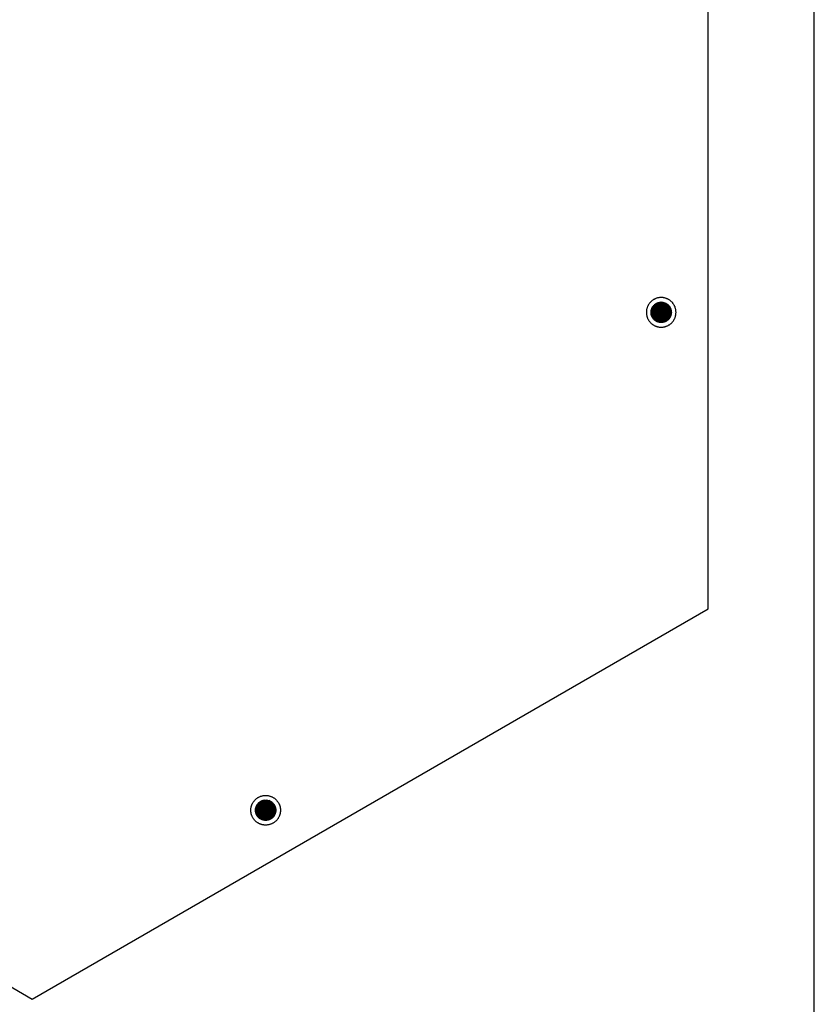
# Model space of a CAD drawing. Units: millimetres. Extents: x 5463 to 6663, y -142 to 2258.
# Drawn here: x 6408 to 6663, y 996 to 1311 of the extents above; entities that cross this region are included whole.
import ezdxf

# ---------------------------------------------------------------- set-up
doc = ezdxf.new("R2010")
doc.units = ezdxf.units.MM
doc.header["$MEASUREMENT"] = 0
doc.layers.add('Através', color=1, linetype='Continuous')
doc.layers.add('Default', color=7, linetype='Continuous')

msp = doc.modelspace()

# ---------------------------------------------------------------- hatches: boundary and pattern name
at = {"layer": 'Através', "extrusion": (0, 0, -1)}
h = msp.add_hatch(dxfattribs=at)
h.set_pattern_fill('Grid', color=256, angle=60, style=0, pattern_type=2)
h.set_pattern_definition([(60, (-7657.75045, -4946.2563), (-0.216506351, 0.125), []), (150, (-7657.75045, -4946.2563), (-0.125, -0.216506351), [])])
h.paths.add_polyline_path([(-6612.32, 1220.54), (-6612.39, 1220.57), (-6612.45, 1220.61), (-6612.51, 1220.64), (-6612.58, 1220.67), (-6612.65, 1220.7), (-6612.72, 1220.73), (-6612.79, 1220.76), (-6612.86, 1220.79), (-6612.93, 1220.81), (-6613.01, 1220.83), (-6613.08, 1220.86), (-6613.16, 1220.88), (-6613.24, 1220.89), (-6613.31, 1220.91), (-6613.39, 1220.92), (-6613.47, 1220.94), (-6613.55, 1220.95), (-6613.63, 1220.96), (-6613.71, 1220.96), (-6613.8, 1220.97), (-6613.88, 1220.97), (-6613.96, 1220.97), (-6614.04, 1220.97), (-6614.13, 1220.97), (-6614.21, 1220.96), (-6614.29, 1220.95), (-6614.38, 1220.94), (-6614.46, 1220.93), (-6614.54, 1220.92), (-6614.62, 1220.9), (-6614.71, 1220.88), (-6614.79, 1220.86), (-6614.87, 1220.84), (-6614.95, 1220.81), (-6615.03, 1220.79), (-6615.11, 1220.76), (-6615.19, 1220.73), (-6615.26, 1220.69), (-6615.34, 1220.66), (-6615.41, 1220.62), (-6615.49, 1220.58), (-6615.56, 1220.54), (-6615.63, 1220.5), (-6615.7, 1220.46), (-6615.77, 1220.41), (-6615.84, 1220.37), (-6615.9, 1220.32), (-6615.97, 1220.27), (-6616.03, 1220.22), (-6616.09, 1220.17), (-6616.15, 1220.11), (-6616.21, 1220.06), (-6616.26, 1220), (-6616.32, 1219.95), (-6616.37, 1219.89), (-6616.42, 1219.83), (-6616.47, 1219.77), (-6616.52, 1219.71), (-6616.56, 1219.65), (-6616.6, 1219.59), (-6616.65, 1219.53), (-6616.69, 1219.47), (-6616.73, 1219.41), (-6616.76, 1219.35), (-6616.8, 1219.28), (-6616.83, 1219.22), (-6616.86, 1219.15), (-6616.9, 1219.09), (-6616.93, 1219.02), (-6616.96, 1218.95), (-6616.98, 1218.88), (-6617.01, 1218.81), (-6617.04, 1218.74), (-6617.06, 1218.66), (-6617.08, 1218.59), (-6617.1, 1218.51), (-6617.12, 1218.43), (-6617.14, 1218.36), (-6617.15, 1218.28), (-6617.16, 1218.2), (-6617.17, 1218.12), (-6617.18, 1218.04), (-6617.19, 1217.96), (-6617.19, 1217.87), (-6617.2, 1217.79), (-6617.2, 1217.71), (-6617.2, 1217.63), (-6617.19, 1217.54), (-6617.19, 1217.46), (-6617.18, 1217.38), (-6617.17, 1217.29), (-6617.16, 1217.21), (-6617.14, 1217.13), (-6617.13, 1217.04), (-6617.11, 1216.96), (-6617.09, 1216.88), (-6617.06, 1216.8), (-6617.04, 1216.72), (-6617.01, 1216.64), (-6616.98, 1216.56), (-6616.95, 1216.48), (-6616.92, 1216.41), (-6616.88, 1216.33), (-6616.85, 1216.26), (-6616.81, 1216.18), (-6616.77, 1216.11), (-6616.73, 1216.04), (-6616.68, 1215.97), (-6616.64, 1215.9), (-6616.59, 1215.83), (-6616.54, 1215.77), (-6616.49, 1215.7), (-6616.44, 1215.64), (-6616.39, 1215.58), (-6616.34, 1215.52), (-6616.28, 1215.46), (-6616.23, 1215.41), (-6616.17, 1215.35), (-6616.12, 1215.3), (-6616.06, 1215.25), (-6616, 1215.2), (-6615.94, 1215.15), (-6615.88, 1215.11), (-6615.82, 1215.07), (-6615.76, 1215.02), (-6615.7, 1214.98), (-6615.63, 1214.94), (-6615.57, 1214.91), (-6615.51, 1214.87), (-6615.45, 1214.84), (-6615.38, 1214.81), (-6615.31, 1214.77), (-6615.24, 1214.74), (-6615.18, 1214.71), (-6615.1, 1214.69), (-6615.03, 1214.66), (-6614.96, 1214.63), (-6614.89, 1214.61), (-6614.81, 1214.59), (-6614.74, 1214.57), (-6614.66, 1214.55), (-6614.58, 1214.53), (-6614.5, 1214.52), (-6614.42, 1214.51), (-6614.34, 1214.5), (-6614.26, 1214.49), (-6614.18, 1214.48), (-6614.1, 1214.48), (-6614.02, 1214.47), (-6613.93, 1214.47), (-6613.85, 1214.47), (-6613.77, 1214.48), (-6613.68, 1214.48), (-6613.6, 1214.49), (-6613.52, 1214.5), (-6613.43, 1214.51), (-6613.35, 1214.53), (-6613.27, 1214.54), (-6613.19, 1214.56), (-6613.11, 1214.58), (-6613.03, 1214.61), (-6612.94, 1214.63), (-6612.87, 1214.66), (-6612.79, 1214.69), (-6612.71, 1214.72), (-6612.63, 1214.75), (-6612.56, 1214.79), (-6612.48, 1214.82), (-6612.41, 1214.86), (-6612.33, 1214.9), (-6612.26, 1214.94), (-6612.19, 1214.99), (-6612.13, 1215.03), (-6612.06, 1215.08), (-6611.99, 1215.13), (-6611.93, 1215.18), (-6611.87, 1215.23), (-6611.81, 1215.28), (-6611.75, 1215.33), (-6611.69, 1215.39), (-6611.63, 1215.44), (-6611.58, 1215.5), (-6611.53, 1215.55), (-6611.48, 1215.61), (-6611.43, 1215.67), (-6611.38, 1215.73), (-6611.33, 1215.79), (-6611.29, 1215.85), (-6611.25, 1215.91), (-6611.21, 1215.97), (-6611.17, 1216.04), (-6611.13, 1216.1), (-6611.1, 1216.16), (-6611.06, 1216.22), (-6611.03, 1216.29), (-6611, 1216.36), (-6610.97, 1216.43), (-6610.94, 1216.49), (-6610.91, 1216.57), (-6610.88, 1216.64), (-6610.86, 1216.71), (-6610.84, 1216.78), (-6610.81, 1216.86), (-6610.79, 1216.93), (-6610.78, 1217.01), (-6610.76, 1217.09), (-6610.74, 1217.17), (-6610.73, 1217.25), (-6610.72, 1217.33), (-6610.71, 1217.41), (-6610.71, 1217.49), (-6610.7, 1217.57), (-6610.7, 1217.65), (-6610.7, 1217.74), (-6610.7, 1217.82), (-6610.7, 1217.9), (-6610.71, 1217.99), (-6610.72, 1218.07), (-6610.73, 1218.15), (-6610.74, 1218.23), (-6610.75, 1218.32), (-6610.77, 1218.4), (-6610.79, 1218.48), (-6610.81, 1218.56), (-6610.83, 1218.64), (-6610.86, 1218.72), (-6610.88, 1218.8), (-6610.91, 1218.88), (-6610.94, 1218.96), (-6610.98, 1219.04), (-6611.01, 1219.11), (-6611.05, 1219.19), (-6611.09, 1219.26), (-6611.13, 1219.34), (-6611.17, 1219.41), (-6611.21, 1219.48), (-6611.26, 1219.54), (-6611.3, 1219.61), (-6611.35, 1219.68), (-6611.4, 1219.74), (-6611.45, 1219.8), (-6611.5, 1219.86), (-6611.56, 1219.92), (-6611.61, 1219.98), (-6611.67, 1220.04), (-6611.72, 1220.09), (-6611.78, 1220.14), (-6611.84, 1220.19), (-6611.9, 1220.24), (-6611.96, 1220.29), (-6612.02, 1220.34), (-6612.08, 1220.38), (-6612.14, 1220.42), (-6612.2, 1220.46), (-6612.26, 1220.5)], flags=0)
h = msp.add_hatch(dxfattribs=at)
h.set_pattern_fill('Grid', color=256, angle=120, style=0, pattern_type=2)
h.set_pattern_definition([(120, (-1670.95271, -2927.7365), (-0.216506351, -0.125), []), (-150, (-1670.95271, -2927.7365), (0.125, -0.216506351), [])])
h.paths.add_polyline_path([(-6488.84, 1061.03), (-6488.9, 1060.99), (-6488.96, 1060.95), (-6489.02, 1060.91), (-6489.08, 1060.87), (-6489.15, 1060.83), (-6489.21, 1060.78), (-6489.26, 1060.73), (-6489.32, 1060.68), (-6489.38, 1060.63), (-6489.44, 1060.58), (-6489.49, 1060.53), (-6489.55, 1060.47), (-6489.6, 1060.41), (-6489.66, 1060.35), (-6489.71, 1060.29), (-6489.76, 1060.23), (-6489.81, 1060.17), (-6489.86, 1060.1), (-6489.9, 1060.04), (-6489.95, 1059.97), (-6489.99, 1059.9), (-6490.04, 1059.83), (-6490.08, 1059.75), (-6490.11, 1059.68), (-6490.15, 1059.6), (-6490.19, 1059.53), (-6490.22, 1059.45), (-6490.25, 1059.37), (-6490.28, 1059.29), (-6490.3, 1059.22), (-6490.33, 1059.14), (-6490.35, 1059.05), (-6490.37, 1058.97), (-6490.39, 1058.89), (-6490.41, 1058.81), (-6490.42, 1058.73), (-6490.43, 1058.64), (-6490.44, 1058.56), (-6490.45, 1058.48), (-6490.46, 1058.39), (-6490.46, 1058.31), (-6490.46, 1058.23), (-6490.46, 1058.14), (-6490.46, 1058.06), (-6490.46, 1057.98), (-6490.45, 1057.9), (-6490.44, 1057.82), (-6490.43, 1057.74), (-6490.42, 1057.66), (-6490.4, 1057.58), (-6490.38, 1057.5), (-6490.37, 1057.43), (-6490.35, 1057.35), (-6490.32, 1057.27), (-6490.3, 1057.2), (-6490.28, 1057.13), (-6490.25, 1057.06), (-6490.22, 1056.98), (-6490.19, 1056.92), (-6490.16, 1056.85), (-6490.13, 1056.78), (-6490.1, 1056.71), (-6490.06, 1056.65), (-6490.03, 1056.59), (-6489.99, 1056.53), (-6489.95, 1056.46), (-6489.91, 1056.4), (-6489.87, 1056.34), (-6489.83, 1056.28), (-6489.78, 1056.22), (-6489.73, 1056.16), (-6489.69, 1056.1), (-6489.63, 1056.04), (-6489.58, 1055.99), (-6489.53, 1055.93), (-6489.47, 1055.88), (-6489.41, 1055.82), (-6489.36, 1055.77), (-6489.29, 1055.72), (-6489.23, 1055.67), (-6489.17, 1055.62), (-6489.1, 1055.57), (-6489.04, 1055.52), (-6488.97, 1055.48), (-6488.9, 1055.43), (-6488.83, 1055.39), (-6488.75, 1055.35), (-6488.68, 1055.31), (-6488.61, 1055.28), (-6488.53, 1055.24), (-6488.45, 1055.21), (-6488.37, 1055.18), (-6488.3, 1055.15), (-6488.22, 1055.12), (-6488.14, 1055.1), (-6488.05, 1055.07), (-6487.97, 1055.05), (-6487.89, 1055.03), (-6487.81, 1055.02), (-6487.73, 1055), (-6487.64, 1054.99), (-6487.56, 1054.98), (-6487.48, 1054.97), (-6487.39, 1054.97), (-6487.31, 1054.96), (-6487.23, 1054.96), (-6487.14, 1054.96), (-6487.06, 1054.97), (-6486.98, 1054.97), (-6486.9, 1054.98), (-6486.82, 1054.99), (-6486.74, 1055), (-6486.66, 1055.01), (-6486.58, 1055.03), (-6486.5, 1055.04), (-6486.43, 1055.06), (-6486.35, 1055.08), (-6486.27, 1055.1), (-6486.2, 1055.12), (-6486.13, 1055.15), (-6486.06, 1055.18), (-6485.99, 1055.2), (-6485.92, 1055.23), (-6485.85, 1055.26), (-6485.78, 1055.3), (-6485.72, 1055.33), (-6485.65, 1055.36), (-6485.59, 1055.4), (-6485.53, 1055.44), (-6485.46, 1055.47), (-6485.4, 1055.51), (-6485.34, 1055.56), (-6485.28, 1055.6), (-6485.22, 1055.64), (-6485.16, 1055.69), (-6485.1, 1055.74), (-6485.05, 1055.79), (-6484.99, 1055.84), (-6484.93, 1055.9), (-6484.88, 1055.95), (-6484.82, 1056.01), (-6484.77, 1056.07), (-6484.72, 1056.13), (-6484.67, 1056.19), (-6484.62, 1056.26), (-6484.57, 1056.32), (-6484.52, 1056.39), (-6484.48, 1056.46), (-6484.43, 1056.53), (-6484.39, 1056.6), (-6484.35, 1056.67), (-6484.31, 1056.75), (-6484.28, 1056.82), (-6484.24, 1056.9), (-6484.21, 1056.97), (-6484.18, 1057.05), (-6484.15, 1057.13), (-6484.12, 1057.21), (-6484.1, 1057.29), (-6484.07, 1057.37), (-6484.05, 1057.45), (-6484.03, 1057.54), (-6484.02, 1057.62), (-6484, 1057.7), (-6483.99, 1057.78), (-6483.98, 1057.87), (-6483.97, 1057.95), (-6483.97, 1058.03), (-6483.96, 1058.12), (-6483.96, 1058.2), (-6483.96, 1058.28), (-6483.97, 1058.36), (-6483.97, 1058.45), (-6483.98, 1058.53), (-6483.99, 1058.61), (-6484, 1058.69), (-6484.01, 1058.77), (-6484.03, 1058.85), (-6484.04, 1058.92), (-6484.06, 1059), (-6484.08, 1059.08), (-6484.1, 1059.15), (-6484.13, 1059.23), (-6484.15, 1059.3), (-6484.18, 1059.37), (-6484.2, 1059.44), (-6484.23, 1059.51), (-6484.26, 1059.58), (-6484.3, 1059.65), (-6484.33, 1059.71), (-6484.36, 1059.78), (-6484.4, 1059.84), (-6484.44, 1059.9), (-6484.47, 1059.96), (-6484.51, 1060.02), (-6484.56, 1060.08), (-6484.6, 1060.14), (-6484.65, 1060.2), (-6484.69, 1060.26), (-6484.74, 1060.32), (-6484.79, 1060.38), (-6484.84, 1060.44), (-6484.9, 1060.49), (-6484.95, 1060.55), (-6485.01, 1060.6), (-6485.07, 1060.66), (-6485.13, 1060.71), (-6485.19, 1060.76), (-6485.26, 1060.81), (-6485.32, 1060.86), (-6485.39, 1060.9), (-6485.46, 1060.95), (-6485.53, 1060.99), (-6485.6, 1061.03), (-6485.67, 1061.07), (-6485.75, 1061.11), (-6485.82, 1061.15), (-6485.9, 1061.18), (-6485.97, 1061.22), (-6486.05, 1061.25), (-6486.13, 1061.28), (-6486.21, 1061.3), (-6486.29, 1061.33), (-6486.37, 1061.35), (-6486.45, 1061.37), (-6486.54, 1061.39), (-6486.62, 1061.41), (-6486.7, 1061.42), (-6486.78, 1061.43), (-6486.87, 1061.44), (-6486.95, 1061.45), (-6487.03, 1061.46), (-6487.12, 1061.46), (-6487.2, 1061.46), (-6487.28, 1061.46), (-6487.36, 1061.46), (-6487.45, 1061.45), (-6487.53, 1061.45), (-6487.61, 1061.44), (-6487.69, 1061.43), (-6487.77, 1061.42), (-6487.85, 1061.4), (-6487.92, 1061.38), (-6488, 1061.37), (-6488.08, 1061.35), (-6488.15, 1061.32), (-6488.23, 1061.3), (-6488.3, 1061.28), (-6488.37, 1061.25), (-6488.44, 1061.22), (-6488.51, 1061.19), (-6488.58, 1061.16), (-6488.65, 1061.13), (-6488.71, 1061.1), (-6488.78, 1061.06)], flags=0)

# ---------------------------------------------------------------- linework, layer by layer
at = {"layer": 'Através'}
for p, q in [((6612.52, 1220.64), (6612.62, 1220.69)), ((6612.62, 1220.69), (6612.73, 1220.73)), ((6612.73, 1220.73), (6612.83, 1220.78)), ((6612.83, 1220.78), (6612.94, 1220.81)), ((6612.94, 1220.81), (6613.05, 1220.85)), ((6613.05, 1220.85), (6613.16, 1220.87)), ((6613.16, 1220.87), (6613.27, 1220.9)), ((6613.27, 1220.9), (6613.38, 1220.92)), ((6613.38, 1220.92), (6613.49, 1220.94)), ((6613.49, 1220.94), (6613.6, 1220.95)), ((6613.6, 1220.95), (6613.71, 1220.96)), ((6613.71, 1220.96), (6613.83, 1220.97)), ((6613.83, 1220.97), (6613.94, 1220.97)), ((6613.94, 1220.97), (6614.05, 1220.97)), ((6614.05, 1220.97), (6614.16, 1220.97)), ((6614.16, 1220.97), (6614.28, 1220.96)), ((6614.28, 1220.96), (6614.39, 1220.94)), ((6614.39, 1220.94), (6614.5, 1220.93)), ((6614.5, 1220.93), (6614.61, 1220.9)), ((6614.61, 1220.9), (6614.72, 1220.88)), ((6614.72, 1220.88), (6614.83, 1220.85)), ((6614.83, 1220.85), (6614.94, 1220.82)), ((6614.94, 1220.82), (6615.04, 1220.78)), ((6615.04, 1220.78), (6615.15, 1220.74)), ((6615.15, 1220.74), (6615.25, 1220.7)), ((6615.25, 1220.7), (6615.36, 1220.65)), ((6610.7, 1217.85), (6610.71, 1217.97)), ((6610.7, 1217.74), (6610.7, 1217.85)), ((6610.7, 1217.63), (6610.7, 1217.74)), ((6610.7, 1217.52), (6610.7, 1217.63)), ((6610.71, 1217.97), (6610.72, 1218.08)), ((6610.72, 1218.08), (6610.73, 1218.19)), ((6610.73, 1218.19), (6610.75, 1218.3)), ((6610.75, 1218.3), (6610.77, 1218.41)), ((6610.77, 1218.41), (6610.8, 1218.52)), ((6610.8, 1218.52), (6610.83, 1218.63)), ((6610.83, 1218.63), (6610.86, 1218.74)), ((6610.86, 1218.74), (6610.9, 1218.85)), ((6610.9, 1218.85), (6610.94, 1218.95)), ((6610.94, 1218.95), (6610.98, 1219.05)), ((6610.98, 1219.05), (6611.03, 1219.16)), ((6611.03, 1219.16), (6611.08, 1219.26)), ((6611.08, 1219.26), (6611.14, 1219.36)), ((6611.14, 1219.36), (6611.2, 1219.45)), ((6611.2, 1219.45), (6611.26, 1219.55)), ((6611.26, 1219.55), (6611.32, 1219.64)), ((6611.32, 1219.64), (6611.39, 1219.73)), ((6611.39, 1219.73), (6611.46, 1219.82)), ((6611.46, 1219.82), (6611.54, 1219.9)), ((6611.54, 1219.9), (6611.61, 1219.98)), ((6611.61, 1219.98), (6611.69, 1220.06)), ((6611.69, 1220.06), (6611.78, 1220.14)), ((6611.78, 1220.14), (6611.86, 1220.21)), ((6611.86, 1220.21), (6611.95, 1220.29)), ((6611.95, 1220.29), (6612.04, 1220.35)), ((6612.04, 1220.35), (6612.13, 1220.42)), ((6612.13, 1220.42), (6612.23, 1220.48)), ((6612.23, 1220.48), (6612.32, 1220.54)), ((6612.32, 1220.54), (6612.42, 1220.59)), ((6612.42, 1220.59), (6612.52, 1220.64)), ((6615.36, 1220.65), (6615.46, 1220.6)), ((6615.46, 1220.6), (6615.56, 1220.55)), ((6615.56, 1220.55), (6615.65, 1220.49)), ((6615.65, 1220.49), (6615.75, 1220.43)), ((6615.75, 1220.43), (6615.84, 1220.36)), ((6615.84, 1220.36), (6615.93, 1220.3)), ((6615.93, 1220.3), (6616.02, 1220.23)), ((6616.02, 1220.23), (6616.11, 1220.15)), ((6616.11, 1220.15), (6616.19, 1220.08)), ((6616.19, 1220.08), (6616.27, 1220)), ((6616.27, 1220), (6616.35, 1219.92)), ((6616.35, 1219.92), (6616.42, 1219.83)), ((6616.42, 1219.83), (6616.49, 1219.74)), ((6616.49, 1219.74), (6616.56, 1219.65)), ((6616.56, 1219.65), (6616.63, 1219.56)), ((6616.63, 1219.56), (6616.69, 1219.47)), ((6616.69, 1219.47), (6616.75, 1219.37)), ((6616.75, 1219.37), (6616.8, 1219.27)), ((6616.8, 1219.27), (6616.86, 1219.17)), ((6616.86, 1219.17), (6616.9, 1219.07)), ((6616.9, 1219.07), (6616.95, 1218.97)), ((6616.95, 1218.97), (6616.99, 1218.86)), ((6616.99, 1218.86), (6617.03, 1218.76)), ((6617.03, 1218.76), (6617.06, 1218.65)), ((6617.06, 1218.65), (6617.09, 1218.54)), ((6617.09, 1218.54), (6617.12, 1218.43)), ((6617.12, 1218.43), (6617.14, 1218.32)), ((6617.14, 1218.32), (6617.16, 1218.21)), ((6617.16, 1218.21), (6617.18, 1218.1)), ((6617.18, 1218.1), (6617.19, 1217.99)), ((6617.19, 1217.53), (6617.18, 1217.42)), ((6617.19, 1217.99), (6617.19, 1217.87)), ((6617.19, 1217.87), (6617.2, 1217.76)), ((6617.2, 1217.65), (6617.19, 1217.53)), ((6617.2, 1217.76), (6617.2, 1217.65)), ((6610.71, 1217.4), (6610.7, 1217.52)), ((6610.73, 1217.29), (6610.71, 1217.4)), ((6610.74, 1217.18), (6610.73, 1217.29)), ((6610.76, 1217.07), (6610.74, 1217.18)), ((6610.79, 1216.96), (6610.76, 1217.07)), ((6610.82, 1216.85), (6610.79, 1216.96)), ((6610.85, 1216.74), (6610.82, 1216.85)), ((6610.88, 1216.63), (6610.85, 1216.74)), ((6610.92, 1216.53), (6610.88, 1216.63)), ((6610.97, 1216.42), (6610.92, 1216.53)), ((6611.01, 1216.32), (6610.97, 1216.42)), ((6611.06, 1216.22), (6611.01, 1216.32)), ((6611.12, 1216.12), (6611.06, 1216.22)), ((6611.18, 1216.02), (6611.12, 1216.12)), ((6611.24, 1215.93), (6611.18, 1216.02)), ((6611.3, 1215.84), (6611.24, 1215.93)), ((6611.37, 1215.75), (6611.3, 1215.84)), ((6611.44, 1215.66), (6611.37, 1215.75)), ((6611.51, 1215.57), (6611.44, 1215.66)), ((6611.59, 1215.49), (6611.51, 1215.57)), ((6611.67, 1215.41), (6611.59, 1215.49)), ((6611.75, 1215.33), (6611.67, 1215.41)), ((6611.83, 1215.26), (6611.75, 1215.33)), ((6611.92, 1215.18), (6611.83, 1215.26)), ((6612.01, 1215.11), (6611.92, 1215.18)), ((6612.1, 1215.05), (6612.01, 1215.11)), ((6612.19, 1214.99), (6612.1, 1215.05)), ((6612.29, 1214.93), (6612.19, 1214.99)), ((6612.39, 1214.87), (6612.29, 1214.93)), ((6612.49, 1214.82), (6612.39, 1214.87)), ((6612.59, 1214.77), (6612.49, 1214.82)), ((6612.69, 1214.72), (6612.59, 1214.77)), ((6612.8, 1214.68), (6612.69, 1214.72)), ((6612.9, 1214.64), (6612.8, 1214.68)), ((6613.01, 1214.61), (6612.9, 1214.64)), ((6613.12, 1214.58), (6613.01, 1214.61)), ((6613.23, 1214.55), (6613.12, 1214.58)), ((6613.34, 1214.53), (6613.23, 1214.55)), ((6613.45, 1214.51), (6613.34, 1214.53)), ((6613.56, 1214.5), (6613.45, 1214.51)), ((6613.68, 1214.48), (6613.56, 1214.5)), ((6613.79, 1214.48), (6613.68, 1214.48)), ((6613.9, 1214.47), (6613.79, 1214.48)), ((6614.01, 1214.47), (6613.9, 1214.47)), ((6614.13, 1214.48), (6614.01, 1214.47)), ((6614.24, 1214.49), (6614.13, 1214.48)), ((6614.35, 1214.5), (6614.24, 1214.49)), ((6614.46, 1214.51), (6614.35, 1214.5)), ((6614.57, 1214.53), (6614.46, 1214.51)), ((6614.68, 1214.56), (6614.57, 1214.53)), ((6614.79, 1214.58), (6614.68, 1214.56)), ((6614.9, 1214.62), (6614.79, 1214.58)), ((6615.01, 1214.65), (6614.9, 1214.62)), ((6615.11, 1214.69), (6615.01, 1214.65)), ((6615.22, 1214.73), (6615.11, 1214.69)), ((6615.32, 1214.78), (6615.22, 1214.73)), ((6615.42, 1214.83), (6615.32, 1214.78)), ((6615.52, 1214.88), (6615.42, 1214.83)), ((6615.62, 1214.94), (6615.52, 1214.88)), ((6615.72, 1215), (6615.62, 1214.94)), ((6615.81, 1215.06), (6615.72, 1215)), ((6615.9, 1215.13), (6615.81, 1215.06)), ((6615.99, 1215.2), (6615.9, 1215.13)), ((6616.08, 1215.27), (6615.99, 1215.2)), ((6616.16, 1215.34), (6616.08, 1215.27)), ((6616.24, 1215.42), (6616.16, 1215.34)), ((6616.32, 1215.5), (6616.24, 1215.42)), ((6616.4, 1215.59), (6616.32, 1215.5)), ((6616.47, 1215.67), (6616.4, 1215.59)), ((6616.54, 1215.76), (6616.47, 1215.67)), ((6616.61, 1215.85), (6616.54, 1215.76)), ((6616.67, 1215.95), (6616.61, 1215.85)), ((6616.73, 1216.04), (6616.67, 1215.95)), ((6616.79, 1216.14), (6616.73, 1216.04)), ((6616.84, 1216.24), (6616.79, 1216.14)), ((6616.89, 1216.34), (6616.84, 1216.24)), ((6616.93, 1216.44), (6616.89, 1216.34)), ((6616.98, 1216.55), (6616.93, 1216.44)), ((6617.02, 1216.65), (6616.98, 1216.55)), ((6617.05, 1216.76), (6617.02, 1216.65)), ((6617.08, 1216.87), (6617.05, 1216.76)), ((6617.11, 1216.98), (6617.08, 1216.87)), ((6617.13, 1217.09), (6617.11, 1216.98)), ((6617.15, 1217.2), (6617.13, 1217.09)), ((6617.17, 1217.31), (6617.15, 1217.2)), ((6617.18, 1217.42), (6617.17, 1217.31)), ((6484.36, 1059.76), (6484.41, 1059.86)), ((6484.41, 1059.86), (6484.47, 1059.96)), ((6484.47, 1059.96), (6484.53, 1060.05)), ((6484.53, 1060.05), (6484.6, 1060.14)), ((6484.6, 1060.14), (6484.67, 1060.23)), ((6484.67, 1060.23), (6484.74, 1060.32)), ((6484.74, 1060.32), (6484.81, 1060.41)), ((6484.81, 1060.41), (6484.89, 1060.49)), ((6484.89, 1060.49), (6484.97, 1060.57)), ((6484.97, 1060.57), (6485.06, 1060.64)), ((6485.06, 1060.64), (6485.14, 1060.72)), ((6485.14, 1060.72), (6485.23, 1060.79)), ((6485.23, 1060.79), (6485.32, 1060.85)), ((6485.32, 1060.85), (6485.41, 1060.92)), ((6485.41, 1060.92), (6485.51, 1060.98)), ((6485.51, 1060.98), (6485.6, 1061.04)), ((6485.6, 1061.04), (6485.7, 1061.09)), ((6485.7, 1061.09), (6485.8, 1061.14)), ((6485.8, 1061.14), (6485.91, 1061.19)), ((6485.91, 1061.19), (6486.01, 1061.23)), ((6486.01, 1061.23), (6486.12, 1061.27)), ((6486.12, 1061.27), (6486.22, 1061.31)), ((6486.22, 1061.31), (6486.33, 1061.34)), ((6486.33, 1061.34), (6486.44, 1061.37)), ((6486.44, 1061.37), (6486.55, 1061.39)), ((6486.55, 1061.39), (6486.66, 1061.42)), ((6486.66, 1061.42), (6486.77, 1061.43)), ((6486.77, 1061.43), (6486.88, 1061.45)), ((6486.88, 1061.45), (6487, 1061.46)), ((6487, 1061.46), (6487.11, 1061.46)), ((6487.11, 1061.46), (6487.22, 1061.46)), ((6487.22, 1061.46), (6487.34, 1061.46)), ((6487.34, 1061.46), (6487.45, 1061.45)), ((6487.45, 1061.45), (6487.56, 1061.44)), ((6487.56, 1061.44), (6487.67, 1061.43)), ((6487.67, 1061.43), (6487.78, 1061.41)), ((6487.78, 1061.41), (6487.89, 1061.39)), ((6487.89, 1061.39), (6488, 1061.37)), ((6488, 1061.37), (6488.11, 1061.34)), ((6488.11, 1061.34), (6488.22, 1061.3)), ((6488.22, 1061.3), (6488.33, 1061.27)), ((6488.33, 1061.27), (6488.43, 1061.23)), ((6488.43, 1061.23), (6488.54, 1061.18)), ((6488.54, 1061.18), (6488.64, 1061.13)), ((6488.64, 1061.13), (6488.74, 1061.08)), ((6488.74, 1061.08), (6488.84, 1061.03)), ((6488.84, 1061.03), (6488.94, 1060.97)), ((6488.94, 1060.97), (6489.03, 1060.91)), ((6489.03, 1060.91), (6489.12, 1060.84)), ((6489.12, 1060.84), (6489.21, 1060.78)), ((6489.21, 1060.78), (6489.3, 1060.7)), ((6489.3, 1060.7), (6489.39, 1060.63)), ((6489.39, 1060.63), (6489.47, 1060.55)), ((6489.47, 1060.55), (6489.55, 1060.47)), ((6489.55, 1060.47), (6489.62, 1060.39)), ((6489.62, 1060.39), (6489.7, 1060.31)), ((6489.7, 1060.31), (6489.77, 1060.22)), ((6489.77, 1060.22), (6489.84, 1060.13)), ((6489.84, 1060.13), (6489.9, 1060.04)), ((6489.9, 1060.04), (6489.96, 1059.94)), ((6489.96, 1059.94), (6490.02, 1059.85)), ((6490.02, 1059.85), (6490.08, 1059.75)), ((6483.96, 1058.25), (6483.97, 1058.36)), ((6483.96, 1058.14), (6483.96, 1058.25)), ((6483.97, 1058.02), (6483.96, 1058.14)), ((6483.97, 1058.48), (6483.99, 1058.59)), ((6483.97, 1058.36), (6483.97, 1058.48)), ((6483.98, 1057.91), (6483.97, 1058.02)), ((6483.99, 1057.8), (6483.98, 1057.91)), ((6483.99, 1058.59), (6484, 1058.7)), ((6484.01, 1057.69), (6483.99, 1057.8)), ((6484, 1058.7), (6484.02, 1058.81)), ((6484.03, 1057.58), (6484.01, 1057.69)), ((6484.02, 1058.81), (6484.04, 1058.92)), ((6484.05, 1057.47), (6484.03, 1057.58)), ((6484.04, 1058.92), (6484.07, 1059.03)), ((6484.08, 1057.36), (6484.05, 1057.47)), ((6484.07, 1059.03), (6484.1, 1059.14)), ((6484.11, 1057.25), (6484.08, 1057.36)), ((6484.1, 1059.14), (6484.13, 1059.25)), ((6484.14, 1057.14), (6484.11, 1057.25)), ((6484.13, 1059.25), (6484.17, 1059.35)), ((6484.18, 1057.04), (6484.14, 1057.14)), ((6484.17, 1059.35), (6484.21, 1059.46)), ((6484.23, 1056.93), (6484.18, 1057.04)), ((6484.21, 1059.46), (6484.26, 1059.56)), ((6484.27, 1056.83), (6484.23, 1056.93)), ((6484.26, 1059.56), (6484.31, 1059.66)), ((6484.32, 1056.73), (6484.27, 1056.83)), ((6484.31, 1059.66), (6484.36, 1059.76)), ((6484.38, 1056.63), (6484.32, 1056.73)), ((6490.1, 1056.71), (6490.04, 1056.61)), ((6490.08, 1059.75), (6490.13, 1059.65)), ((6490.15, 1056.81), (6490.1, 1056.71)), ((6490.13, 1059.65), (6490.18, 1059.55)), ((6490.19, 1056.92), (6490.15, 1056.81)), ((6490.18, 1059.55), (6490.22, 1059.44)), ((6490.24, 1057.02), (6490.19, 1056.92)), ((6490.22, 1059.44), (6490.26, 1059.34)), ((6490.28, 1057.12), (6490.24, 1057.02)), ((6490.26, 1059.34), (6490.3, 1059.23)), ((6490.31, 1057.23), (6490.28, 1057.12)), ((6490.3, 1059.23), (6490.33, 1059.12)), ((6490.34, 1057.34), (6490.31, 1057.23)), ((6490.33, 1059.12), (6490.36, 1059.01)), ((6490.37, 1057.45), (6490.34, 1057.34)), ((6490.36, 1059.01), (6490.39, 1058.9)), ((6490.4, 1057.56), (6490.37, 1057.45)), ((6490.39, 1058.9), (6490.41, 1058.79)), ((6490.42, 1057.67), (6490.4, 1057.56)), ((6490.41, 1058.79), (6490.43, 1058.68)), ((6490.43, 1057.78), (6490.42, 1057.67)), ((6490.43, 1058.68), (6490.44, 1058.57)), ((6490.45, 1057.89), (6490.43, 1057.78)), ((6490.44, 1058.57), (6490.45, 1058.46)), ((6490.45, 1058.46), (6490.46, 1058.34)), ((6490.46, 1058.01), (6490.45, 1057.89)), ((6490.46, 1058.34), (6490.46, 1058.23)), ((6490.46, 1058.23), (6490.46, 1058.12)), ((6490.46, 1058.12), (6490.46, 1058.01)), ((6484.43, 1056.53), (6484.38, 1056.63)), ((6484.49, 1056.44), (6484.43, 1056.53)), ((6484.56, 1056.34), (6484.49, 1056.44)), ((6484.62, 1056.25), (6484.56, 1056.34)), ((6484.69, 1056.16), (6484.62, 1056.25)), ((6484.76, 1056.08), (6484.69, 1056.16)), ((6484.84, 1055.99), (6484.76, 1056.08)), ((6484.92, 1055.91), (6484.84, 1055.99)), ((6485, 1055.83), (6484.92, 1055.91)), ((6485.08, 1055.76), (6485, 1055.83)), ((6485.17, 1055.69), (6485.08, 1055.76)), ((6485.26, 1055.62), (6485.17, 1055.69)), ((6485.35, 1055.55), (6485.26, 1055.62)), ((6485.44, 1055.49), (6485.35, 1055.55)), ((6485.54, 1055.43), (6485.44, 1055.49)), ((6485.64, 1055.37), (6485.54, 1055.43)), ((6485.74, 1055.32), (6485.64, 1055.37)), ((6485.84, 1055.27), (6485.74, 1055.32)), ((6485.94, 1055.22), (6485.84, 1055.27)), ((6486.05, 1055.18), (6485.94, 1055.22)), ((6486.15, 1055.14), (6486.05, 1055.18)), ((6486.26, 1055.11), (6486.15, 1055.14)), ((6486.37, 1055.07), (6486.26, 1055.11)), ((6486.48, 1055.05), (6486.37, 1055.07)), ((6486.59, 1055.02), (6486.48, 1055.05)), ((6486.7, 1055), (6486.59, 1055.02)), ((6486.81, 1054.99), (6486.7, 1055)), ((6486.92, 1054.98), (6486.81, 1054.99)), ((6487.03, 1054.97), (6486.92, 1054.98)), ((6487.15, 1054.96), (6487.03, 1054.97)), ((6487.26, 1054.96), (6487.15, 1054.96)), ((6487.37, 1054.97), (6487.26, 1054.96)), ((6487.49, 1054.97), (6487.37, 1054.97)), ((6487.6, 1054.99), (6487.49, 1054.97)), ((6487.71, 1055), (6487.6, 1054.99)), ((6487.82, 1055.02), (6487.71, 1055)), ((6487.93, 1055.04), (6487.82, 1055.02)), ((6488.04, 1055.07), (6487.93, 1055.04)), ((6488.15, 1055.1), (6488.04, 1055.07)), ((6488.26, 1055.14), (6488.15, 1055.1)), ((6488.36, 1055.17), (6488.26, 1055.14)), ((6488.47, 1055.21), (6488.36, 1055.17)), ((6488.57, 1055.26), (6488.47, 1055.21)), ((6488.67, 1055.31), (6488.57, 1055.26)), ((6488.77, 1055.36), (6488.67, 1055.31)), ((6488.87, 1055.42), (6488.77, 1055.36)), ((6488.97, 1055.48), (6488.87, 1055.42)), ((6489.06, 1055.54), (6488.97, 1055.48)), ((6489.15, 1055.6), (6489.06, 1055.54)), ((6489.24, 1055.67), (6489.15, 1055.6)), ((6489.33, 1055.75), (6489.24, 1055.67)), ((6489.41, 1055.82), (6489.33, 1055.75)), ((6489.49, 1055.9), (6489.41, 1055.82)), ((6489.57, 1055.98), (6489.49, 1055.9)), ((6489.65, 1056.06), (6489.57, 1055.98)), ((6489.72, 1056.15), (6489.65, 1056.06)), ((6489.79, 1056.24), (6489.72, 1056.15)), ((6489.86, 1056.33), (6489.79, 1056.24)), ((6489.92, 1056.42), (6489.86, 1056.33)), ((6489.98, 1056.52), (6489.92, 1056.42)), ((6490.04, 1056.61), (6489.98, 1056.52))]:
    msp.add_line(p, q, dxfattribs=at)
at = {"layer": 'Default'}
for p, q in [((6663.01, -142.26), (6663.01, 2257.74)), ((6628.95, 1122.72), (6628.95, 1372.72)), ((6610.28, 1220.74), (6610.18, 1220.61)), ((6610.39, 1220.87), (6610.28, 1220.74)), ((6610.5, 1220.99), (6610.39, 1220.87)), ((6610.61, 1221.11), (6610.5, 1220.99)), ((6610.73, 1221.22), (6610.61, 1221.11)), ((6610.86, 1221.33), (6610.73, 1221.22)), ((6610.98, 1221.43), (6610.86, 1221.33)), ((6611.11, 1221.53), (6610.98, 1221.43)), ((6611.25, 1221.63), (6611.11, 1221.53)), ((6611.38, 1221.72), (6611.25, 1221.63)), ((6611.52, 1221.81), (6611.38, 1221.72)), ((6611.67, 1221.89), (6611.52, 1221.81)), ((6611.81, 1221.97), (6611.67, 1221.89)), ((6611.96, 1222.04), (6611.81, 1221.97)), ((6612.11, 1222.1), (6611.96, 1222.04)), ((6612.27, 1222.17), (6612.11, 1222.1)), ((6612.42, 1222.22), (6612.27, 1222.17)), ((6612.58, 1222.27), (6612.42, 1222.22)), ((6612.74, 1222.32), (6612.58, 1222.27)), ((6612.9, 1222.36), (6612.74, 1222.32)), ((6613.06, 1222.39), (6612.9, 1222.36)), ((6613.22, 1222.42), (6613.06, 1222.39)), ((6613.39, 1222.44), (6613.22, 1222.42)), ((6613.55, 1222.46), (6613.39, 1222.44)), ((6613.71, 1222.47), (6613.55, 1222.46)), ((6613.88, 1222.47), (6613.71, 1222.47)), ((6614.04, 1222.47), (6613.88, 1222.47)), ((6614.21, 1222.47), (6614.04, 1222.47)), ((6614.37, 1222.45), (6614.21, 1222.47)), ((6614.54, 1222.44), (6614.37, 1222.45)), ((6614.7, 1222.41), (6614.54, 1222.44)), ((6614.86, 1222.38), (6614.7, 1222.41)), ((6615.02, 1222.35), (6614.86, 1222.38)), ((6615.18, 1222.31), (6615.02, 1222.35)), ((6615.34, 1222.26), (6615.18, 1222.31)), ((6615.5, 1222.21), (6615.34, 1222.26)), ((6615.65, 1222.16), (6615.5, 1222.21)), ((6615.81, 1222.09), (6615.65, 1222.16)), ((6615.96, 1222.03), (6615.81, 1222.09)), ((6616.11, 1221.95), (6615.96, 1222.03)), ((6616.25, 1221.88), (6616.11, 1221.95)), ((6616.39, 1221.79), (6616.25, 1221.88)), ((6616.53, 1221.71), (6616.39, 1221.79)), ((6616.67, 1221.61), (6616.53, 1221.71)), ((6616.8, 1221.52), (6616.67, 1221.61)), ((6616.93, 1221.42), (6616.8, 1221.52)), ((6617.06, 1221.31), (6616.93, 1221.42)), ((6617.18, 1221.2), (6617.06, 1221.31)), ((6617.3, 1221.09), (6617.18, 1221.2)), ((6617.42, 1220.97), (6617.3, 1221.09)), ((6617.53, 1220.85), (6617.42, 1220.97)), ((6617.63, 1220.72), (6617.53, 1220.85)), ((6617.73, 1220.59), (6617.63, 1220.72)), ((6609.21, 1218.02), (6609.2, 1217.86)), ((6609.2, 1217.86), (6609.2, 1217.7)), ((6609.2, 1217.7), (6609.2, 1217.53)), ((6609.22, 1218.19), (6609.21, 1218.02)), ((6609.24, 1218.35), (6609.22, 1218.19)), ((6609.26, 1218.52), (6609.24, 1218.35)), ((6609.29, 1218.68), (6609.26, 1218.52)), ((6609.33, 1218.84), (6609.29, 1218.68)), ((6609.37, 1219), (6609.33, 1218.84)), ((6609.42, 1219.16), (6609.37, 1219)), ((6609.47, 1219.31), (6609.42, 1219.16)), ((6609.53, 1219.47), (6609.47, 1219.31)), ((6609.59, 1219.62), (6609.53, 1219.47)), ((6609.66, 1219.77), (6609.59, 1219.62)), ((6609.73, 1219.92), (6609.66, 1219.77)), ((6609.81, 1220.06), (6609.73, 1219.92)), ((6609.9, 1220.2), (6609.81, 1220.06)), ((6609.99, 1220.34), (6609.9, 1220.2)), ((6610.08, 1220.48), (6609.99, 1220.34)), ((6610.18, 1220.61), (6610.08, 1220.48)), ((6617.83, 1220.46), (6617.73, 1220.59)), ((6617.92, 1220.32), (6617.83, 1220.46)), ((6618.01, 1220.18), (6617.92, 1220.32)), ((6618.09, 1220.04), (6618.01, 1220.18)), ((6618.17, 1219.89), (6618.09, 1220.04)), ((6618.25, 1219.74), (6618.17, 1219.89)), ((6618.31, 1219.59), (6618.25, 1219.74)), ((6618.38, 1219.44), (6618.31, 1219.59)), ((6618.43, 1219.29), (6618.38, 1219.44)), ((6618.48, 1219.13), (6618.43, 1219.29)), ((6618.53, 1218.97), (6618.48, 1219.13)), ((6618.57, 1218.81), (6618.53, 1218.97)), ((6618.61, 1218.65), (6618.57, 1218.81)), ((6618.64, 1218.49), (6618.61, 1218.65)), ((6618.66, 1218.33), (6618.64, 1218.49)), ((6618.68, 1218.16), (6618.66, 1218.33)), ((6618.69, 1218), (6618.68, 1218.16)), ((6618.7, 1217.83), (6618.69, 1218)), ((6618.69, 1217.5), (6618.7, 1217.67)), ((6618.7, 1217.67), (6618.7, 1217.83)), ((6609.2, 1217.53), (6609.21, 1217.37)), ((6609.21, 1217.37), (6609.23, 1217.2)), ((6609.23, 1217.2), (6609.25, 1217.04)), ((6609.25, 1217.04), (6609.27, 1216.88)), ((6609.27, 1216.88), (6609.31, 1216.71)), ((6609.31, 1216.71), (6609.34, 1216.55)), ((6609.34, 1216.55), (6609.39, 1216.39)), ((6609.39, 1216.39), (6609.44, 1216.24)), ((6609.44, 1216.24), (6609.49, 1216.08)), ((6609.49, 1216.08), (6609.55, 1215.93)), ((6609.55, 1215.93), (6609.61, 1215.78)), ((6609.61, 1215.78), (6609.68, 1215.63)), ((6609.68, 1215.63), (6609.76, 1215.48)), ((6609.76, 1215.48), (6609.84, 1215.34)), ((6609.84, 1215.34), (6609.93, 1215.19)), ((6609.93, 1215.19), (6610.02, 1215.06)), ((6610.02, 1215.06), (6610.11, 1214.92)), ((6610.11, 1214.92), (6610.21, 1214.79)), ((6610.21, 1214.79), (6610.31, 1214.66)), ((6610.31, 1214.66), (6610.42, 1214.54)), ((6610.42, 1214.54), (6610.54, 1214.42)), ((6610.54, 1214.42), (6610.65, 1214.3)), ((6617.22, 1214.28), (6617.34, 1214.4)), ((6617.34, 1214.4), (6617.45, 1214.52)), ((6617.45, 1214.52), (6617.56, 1214.64)), ((6617.56, 1214.64), (6617.67, 1214.77)), ((6617.67, 1214.77), (6617.77, 1214.9)), ((6617.77, 1214.9), (6617.86, 1215.03)), ((6617.86, 1215.03), (6617.95, 1215.17)), ((6617.95, 1215.17), (6618.04, 1215.31)), ((6618.04, 1215.31), (6618.12, 1215.46)), ((6618.12, 1215.46), (6618.2, 1215.6)), ((6618.2, 1215.6), (6618.27, 1215.75)), ((6618.27, 1215.75), (6618.33, 1215.9)), ((6618.33, 1215.9), (6618.4, 1216.05)), ((6618.4, 1216.05), (6618.45, 1216.21)), ((6618.45, 1216.21), (6618.5, 1216.37)), ((6618.5, 1216.37), (6618.54, 1216.53)), ((6618.54, 1216.53), (6618.58, 1216.69)), ((6618.58, 1216.69), (6618.62, 1216.85)), ((6618.62, 1216.85), (6618.64, 1217.01)), ((6618.64, 1217.01), (6618.67, 1217.17)), ((6618.67, 1217.17), (6618.68, 1217.34)), ((6618.68, 1217.34), (6618.69, 1217.5)), ((6610.65, 1214.3), (6610.77, 1214.19)), ((6610.77, 1214.19), (6610.9, 1214.08)), ((6610.9, 1214.08), (6611.03, 1213.98)), ((6611.03, 1213.98), (6611.16, 1213.88)), ((6611.16, 1213.88), (6611.29, 1213.78)), ((6611.29, 1213.78), (6611.43, 1213.69)), ((6611.43, 1213.69), (6611.57, 1213.61)), ((6611.57, 1213.61), (6611.72, 1213.53)), ((6611.72, 1213.53), (6611.86, 1213.45)), ((6611.86, 1213.45), (6612.01, 1213.38)), ((6612.01, 1213.38), (6612.16, 1213.32)), ((6612.16, 1213.32), (6612.32, 1213.26)), ((6612.32, 1213.26), (6612.47, 1213.21)), ((6612.47, 1213.21), (6612.63, 1213.16)), ((6612.63, 1213.16), (6612.79, 1213.12)), ((6612.79, 1213.12), (6612.95, 1213.08)), ((6612.95, 1213.08), (6613.11, 1213.05)), ((6613.11, 1213.05), (6613.28, 1213.02)), ((6613.28, 1213.02), (6613.44, 1213)), ((6613.44, 1213), (6613.6, 1212.98)), ((6613.6, 1212.98), (6613.77, 1212.98)), ((6613.77, 1212.98), (6613.93, 1212.97)), ((6613.93, 1212.97), (6614.1, 1212.97)), ((6614.1, 1212.97), (6614.26, 1212.98)), ((6614.26, 1212.98), (6614.43, 1213)), ((6614.43, 1213), (6614.59, 1213.02)), ((6614.59, 1213.02), (6614.75, 1213.04)), ((6614.75, 1213.04), (6614.92, 1213.07)), ((6614.92, 1213.07), (6615.08, 1213.11)), ((6615.08, 1213.11), (6615.24, 1213.15)), ((6615.24, 1213.15), (6615.39, 1213.2)), ((6615.39, 1213.2), (6615.55, 1213.25)), ((6615.55, 1213.25), (6615.7, 1213.31)), ((6615.7, 1213.31), (6615.86, 1213.37)), ((6615.86, 1213.37), (6616.01, 1213.44)), ((6616.01, 1213.44), (6616.15, 1213.52)), ((6616.15, 1213.52), (6616.3, 1213.6)), ((6616.3, 1213.6), (6616.44, 1213.68)), ((6616.44, 1213.68), (6616.58, 1213.77)), ((6616.58, 1213.77), (6616.71, 1213.86)), ((6616.71, 1213.86), (6616.85, 1213.96)), ((6616.85, 1213.96), (6616.98, 1214.06)), ((6616.98, 1214.06), (6617.1, 1214.17)), ((6617.1, 1214.17), (6617.22, 1214.28)), ((6195.93, 1122.72), (6412.44, 997.72)), ((6412.44, 997.72), (6628.95, 1122.72)), ((6482.71, 1059.73), (6482.77, 1059.88)), ((6482.77, 1059.88), (6482.83, 1060.03)), ((6482.83, 1060.03), (6482.89, 1060.18)), ((6482.89, 1060.18), (6482.96, 1060.33)), ((6482.96, 1060.33), (6483.04, 1060.48)), ((6483.04, 1060.48), (6483.12, 1060.62)), ((6483.12, 1060.62), (6483.21, 1060.76)), ((6483.21, 1060.76), (6483.3, 1060.9)), ((6483.3, 1060.9), (6483.39, 1061.04)), ((6483.39, 1061.04), (6483.49, 1061.17)), ((6483.49, 1061.17), (6483.6, 1061.29)), ((6483.6, 1061.29), (6483.71, 1061.42)), ((6483.71, 1061.42), (6483.82, 1061.54)), ((6483.82, 1061.54), (6483.94, 1061.65)), ((6483.94, 1061.65), (6484.06, 1061.76)), ((6484.06, 1061.76), (6484.18, 1061.87)), ((6484.18, 1061.87), (6484.31, 1061.98)), ((6484.31, 1061.98), (6484.45, 1062.07)), ((6484.45, 1062.07), (6484.58, 1062.17)), ((6484.58, 1062.17), (6484.72, 1062.26)), ((6484.72, 1062.26), (6484.86, 1062.34)), ((6484.86, 1062.34), (6485.01, 1062.42)), ((6485.01, 1062.42), (6485.15, 1062.49)), ((6485.15, 1062.49), (6485.3, 1062.56)), ((6485.3, 1062.56), (6485.46, 1062.63)), ((6485.46, 1062.63), (6485.61, 1062.68)), ((6485.61, 1062.68), (6485.77, 1062.74)), ((6485.77, 1062.74), (6485.92, 1062.78)), ((6485.92, 1062.78), (6486.08, 1062.83)), ((6486.08, 1062.83), (6486.24, 1062.86)), ((6486.24, 1062.86), (6486.41, 1062.89)), ((6486.41, 1062.89), (6486.57, 1062.92)), ((6486.57, 1062.92), (6486.73, 1062.94)), ((6486.73, 1062.94), (6486.9, 1062.95)), ((6486.9, 1062.95), (6487.06, 1062.96)), ((6487.06, 1062.96), (6487.23, 1062.96)), ((6487.23, 1062.96), (6487.39, 1062.96)), ((6487.39, 1062.96), (6487.56, 1062.95)), ((6487.56, 1062.95), (6487.72, 1062.94)), ((6487.72, 1062.94), (6487.88, 1062.92)), ((6487.88, 1062.92), (6488.05, 1062.89)), ((6488.05, 1062.89), (6488.21, 1062.86)), ((6488.21, 1062.86), (6488.37, 1062.82)), ((6488.37, 1062.82), (6488.53, 1062.78)), ((6488.53, 1062.78), (6488.69, 1062.73)), ((6488.69, 1062.73), (6488.84, 1062.67)), ((6488.84, 1062.67), (6489, 1062.62)), ((6489, 1062.62), (6489.15, 1062.55)), ((6489.15, 1062.55), (6489.3, 1062.48)), ((6489.3, 1062.48), (6489.44, 1062.41)), ((6489.44, 1062.41), (6489.59, 1062.33)), ((6489.59, 1062.33), (6489.73, 1062.24)), ((6489.73, 1062.24), (6489.87, 1062.15)), ((6489.87, 1062.15), (6490, 1062.06)), ((6490, 1062.06), (6490.13, 1061.96)), ((6490.13, 1061.96), (6490.26, 1061.85)), ((6490.26, 1061.85), (6490.39, 1061.75)), ((6490.39, 1061.75), (6490.51, 1061.63)), ((6490.51, 1061.63), (6490.63, 1061.52)), ((6490.63, 1061.52), (6490.74, 1061.4)), ((6490.74, 1061.4), (6490.85, 1061.27)), ((6490.85, 1061.27), (6490.95, 1061.15)), ((6490.95, 1061.15), (6491.05, 1061.01)), ((6491.05, 1061.01), (6491.14, 1060.88)), ((6491.14, 1060.88), (6491.23, 1060.74)), ((6491.23, 1060.74), (6491.32, 1060.6)), ((6491.32, 1060.6), (6491.4, 1060.46)), ((6491.4, 1060.46), (6491.48, 1060.31)), ((6491.48, 1060.31), (6491.55, 1060.16)), ((6491.55, 1060.16), (6491.61, 1060.01)), ((6491.61, 1060.01), (6491.67, 1059.85)), ((6491.67, 1059.85), (6491.72, 1059.7)), ((6482.46, 1058.27), (6482.47, 1058.43)), ((6482.46, 1058.1), (6482.46, 1058.27)), ((6482.47, 1057.94), (6482.46, 1058.1)), ((6482.47, 1058.43), (6482.48, 1058.6)), ((6482.48, 1057.77), (6482.47, 1057.94)), ((6482.48, 1058.6), (6482.5, 1058.76)), ((6482.5, 1057.61), (6482.48, 1057.77)), ((6482.5, 1058.76), (6482.52, 1058.92)), ((6482.53, 1057.45), (6482.5, 1057.61)), ((6482.52, 1058.92), (6482.54, 1059.09)), ((6482.56, 1057.28), (6482.53, 1057.45)), ((6482.54, 1059.09), (6482.58, 1059.25)), ((6482.59, 1057.12), (6482.56, 1057.28)), ((6482.58, 1059.25), (6482.62, 1059.41)), ((6482.63, 1056.96), (6482.59, 1057.12)), ((6482.62, 1059.41), (6482.66, 1059.57)), ((6482.68, 1056.81), (6482.63, 1056.96)), ((6482.66, 1059.57), (6482.71, 1059.73)), ((6482.73, 1056.65), (6482.68, 1056.81)), ((6491.74, 1056.78), (6491.69, 1056.62)), ((6491.72, 1059.7), (6491.77, 1059.54)), ((6491.79, 1056.94), (6491.74, 1056.78)), ((6491.77, 1059.54), (6491.82, 1059.38)), ((6491.83, 1057.1), (6491.79, 1056.94)), ((6491.82, 1059.38), (6491.85, 1059.22)), ((6491.87, 1057.26), (6491.83, 1057.1)), ((6491.85, 1059.22), (6491.89, 1059.06)), ((6491.9, 1057.42), (6491.87, 1057.26)), ((6491.89, 1059.06), (6491.91, 1058.9)), ((6491.92, 1057.58), (6491.9, 1057.42)), ((6491.91, 1058.9), (6491.93, 1058.73)), ((6491.94, 1057.75), (6491.92, 1057.58)), ((6491.93, 1058.73), (6491.95, 1058.57)), ((6491.95, 1057.91), (6491.94, 1057.75)), ((6491.95, 1058.57), (6491.96, 1058.41)), ((6491.96, 1058.08), (6491.95, 1057.91)), ((6491.96, 1058.41), (6491.96, 1058.24)), ((6491.96, 1058.24), (6491.96, 1058.08)), ((6482.79, 1056.49), (6482.73, 1056.65)), ((6482.85, 1056.34), (6482.79, 1056.49)), ((6482.92, 1056.19), (6482.85, 1056.34)), ((6482.99, 1056.04), (6482.92, 1056.19)), ((6483.07, 1055.9), (6482.99, 1056.04)), ((6483.15, 1055.76), (6483.07, 1055.9)), ((6483.24, 1055.62), (6483.15, 1055.76)), ((6483.33, 1055.48), (6483.24, 1055.62)), ((6483.43, 1055.35), (6483.33, 1055.48)), ((6483.53, 1055.22), (6483.43, 1055.35)), ((6483.63, 1055.09), (6483.53, 1055.22)), ((6483.74, 1054.97), (6483.63, 1055.09)), ((6483.86, 1054.85), (6483.74, 1054.97)), ((6483.98, 1054.73), (6483.86, 1054.85)), ((6484.1, 1054.62), (6483.98, 1054.73)), ((6484.23, 1054.52), (6484.1, 1054.62)), ((6484.36, 1054.42), (6484.23, 1054.52)), ((6484.49, 1054.32), (6484.36, 1054.42)), ((6484.63, 1054.23), (6484.49, 1054.32)), ((6484.77, 1054.14), (6484.63, 1054.23)), ((6484.91, 1054.06), (6484.77, 1054.14)), ((6485.06, 1053.98), (6484.91, 1054.06)), ((6485.2, 1053.91), (6485.06, 1053.98)), ((6485.35, 1053.84), (6485.2, 1053.91)), ((6485.51, 1053.78), (6485.35, 1053.84)), ((6485.66, 1053.72), (6485.51, 1053.78)), ((6485.82, 1053.67), (6485.66, 1053.72)), ((6485.98, 1053.63), (6485.82, 1053.67)), ((6486.14, 1053.59), (6485.98, 1053.63)), ((6486.3, 1053.55), (6486.14, 1053.59)), ((6486.46, 1053.52), (6486.3, 1053.55)), ((6486.62, 1053.5), (6486.46, 1053.52)), ((6487.94, 1053.52), (6487.78, 1053.5)), ((6488.1, 1053.55), (6487.94, 1053.52)), ((6488.26, 1053.58), (6488.1, 1053.55)), ((6488.42, 1053.62), (6488.26, 1053.58)), ((6488.58, 1053.66), (6488.42, 1053.62)), ((6488.74, 1053.71), (6488.58, 1053.66)), ((6488.89, 1053.77), (6488.74, 1053.71)), ((6489.05, 1053.83), (6488.89, 1053.77)), ((6489.2, 1053.9), (6489.05, 1053.83)), ((6489.35, 1053.97), (6489.2, 1053.9)), ((6489.49, 1054.05), (6489.35, 1053.97)), ((6489.64, 1054.13), (6489.49, 1054.05)), ((6489.78, 1054.21), (6489.64, 1054.13)), ((6489.91, 1054.3), (6489.78, 1054.21)), ((6490.05, 1054.4), (6489.91, 1054.3)), ((6490.18, 1054.5), (6490.05, 1054.4)), ((6490.31, 1054.61), (6490.18, 1054.5)), ((6490.43, 1054.72), (6490.31, 1054.61)), ((6490.55, 1054.83), (6490.43, 1054.72)), ((6490.66, 1054.95), (6490.55, 1054.83)), ((6490.77, 1055.07), (6490.66, 1054.95)), ((6490.88, 1055.19), (6490.77, 1055.07)), ((6490.98, 1055.32), (6490.88, 1055.19)), ((6491.08, 1055.46), (6490.98, 1055.32)), ((6491.18, 1055.59), (6491.08, 1055.46)), ((6491.26, 1055.73), (6491.18, 1055.59)), ((6491.35, 1055.87), (6491.26, 1055.73)), ((6491.43, 1056.02), (6491.35, 1055.87)), ((6491.5, 1056.17), (6491.43, 1056.02)), ((6491.57, 1056.32), (6491.5, 1056.17)), ((6491.63, 1056.47), (6491.57, 1056.32)), ((6491.69, 1056.62), (6491.63, 1056.47)), ((6486.79, 1053.48), (6486.62, 1053.5)), ((6486.95, 1053.47), (6486.79, 1053.48)), ((6487.12, 1053.46), (6486.95, 1053.47)), ((6487.28, 1053.46), (6487.12, 1053.46)), ((6487.45, 1053.47), (6487.28, 1053.46)), ((6487.61, 1053.48), (6487.45, 1053.47)), ((6487.78, 1053.5), (6487.61, 1053.48))]:
    msp.add_line(p, q, dxfattribs=at)

doc.saveas('drawing.dxf')
